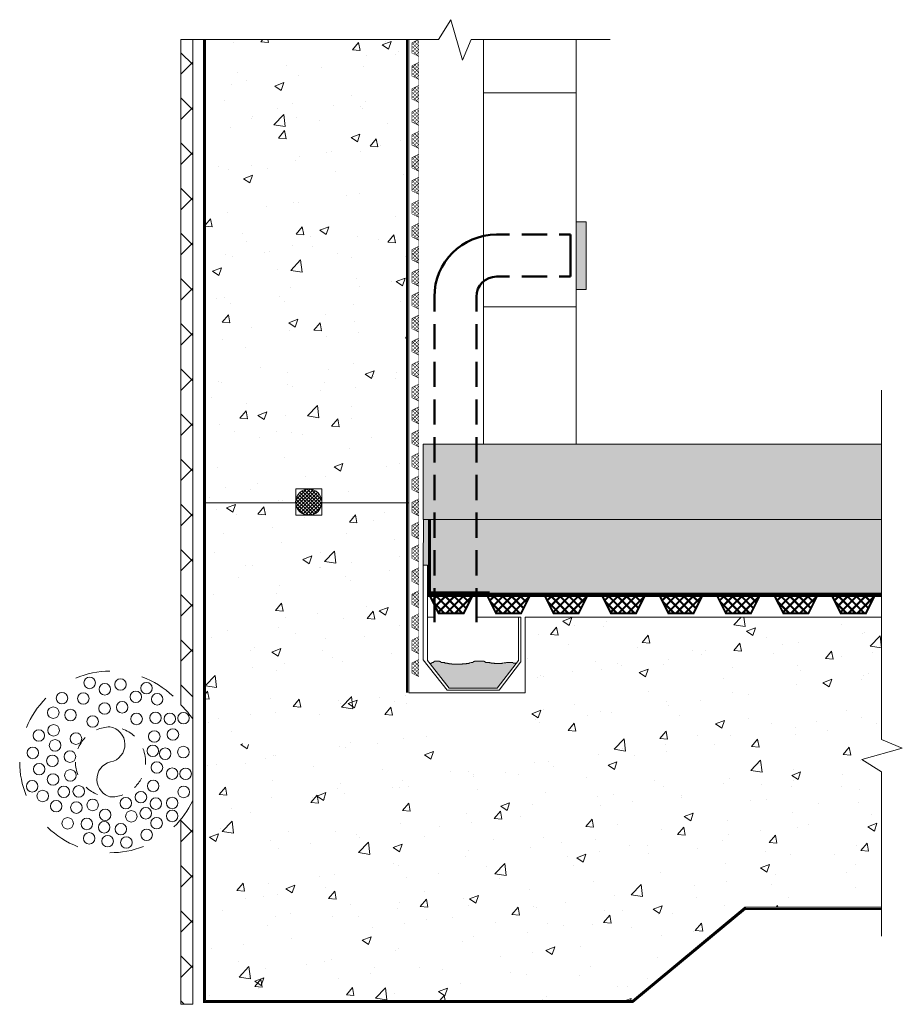
# Model space of a CAD drawing. Units: inches. Extents: x -1312 to -435, y 374 to 1353.
import ezdxf

# ---------------------------------------------------------------- set-up
doc = ezdxf.new("R2010")
doc.units = ezdxf.units.IN
doc.layers.get('0').update_dxf_attribs({"color": 1, "lineweight": 0, "true_color": 0xff0000})
for name, color, linetype, lineweight in [('Concrete', 112, 'Continuous', 0), ('Detail', 7, 'Continuous', 0), ('Platon P20', 150, 'Continuous', 0), ('Platon P8', 140, 'Continuous', 0), ('Triton Anti Lime Coating', 70, 'Continuous', 0)]:
    doc.layers.add(name, color=color, linetype=linetype, lineweight=lineweight)
pattern_1 = [(50, (-602.535, 725.28), (91.092, -7.9695), [9.525, -104.775]), (355, (-602.535, 725.28), (-17.622, 95.528), [7.62, -83.82]), (100.451, (-594.94, 724.615), (73.471, 87.559), [8.095, -89.045]), (46.184, (-602.53, 750.68), (135.54, -21.021), [14.287, -157.162]), (96.636, (-591.24, 748.93), (118.702, 123.713), [12.143, -133.568]), (351.184, (-602.53, 750.68), (118.702, 123.713), [11.43, -125.73]), (21, (-589.835, 744.33), (75.807, -51.1326), [9.525, -104.775]), (326, (-589.835, 744.33), (30.901, 92.094), [7.62, -83.82]), (71.451, (-583.52, 740.07), (106.708, 40.961), [8.095, -89.045]), (37.5, (-602.535, 725.28), (1.5443, 42.2775), [0, -82.804, 0, -85.09, 0, -84.1375]), (7.5, (-602.535, 725.28), (33.4098, 50.0903), [0, -48.514, 0, -80.899, 0, -32.0675]), (327.5, (-630.856, 725.28), (67.7953, -2.8644), [0, -31.75, 0, -99.06, 0, -131.445]), (317.5, (-643.556, 725.28), (74.0646, 12.7132), [0, -41.275, 0, -65.786, 0, -93.345])]

msp = doc.modelspace()

# ---------------------------------------------------------------- hatches: boundary and pattern name
at = {"true_color": 0x136734}
h = msp.add_hatch(color=116, dxfattribs=at)
h.dxf.hatch_style = 1
h.paths.add_polyline_path([(-702.93, 375.51), (-702.93, 374.84), (-702.43, 374.84)])
at = {"layer": 'Concrete'}
h = msp.add_hatch(dxfattribs=at)
h.set_pattern_fill('AR-CONC', color=256, scale=0.5)
h.set_pattern_definition(pattern_1)
h.paths.add_polyline_path([(-927.21, 1332.9), (-1127.43, 1332.9), (-1127.43, 644.87), (-1090.54, 644.87, -0.025693), (-1090.46, 646.21), (-1090.46, 657.91), (-1064.39, 657.91), (-1064.39, 644.87), (-927.21, 644.87)])
h = msp.add_hatch(dxfattribs=at)
h.set_pattern_fill('AR-CONC', color=256, scale=0.5)
h.set_pattern_definition(pattern_1)
h.paths.add_polyline_path([(-455.58, 758.58), (-730.17, 758.58), (-809.65, 758.58), (-809.65, 644.87), (-455.58, 644.87)])
h = msp.add_hatch(dxfattribs=at)
h.set_pattern_fill('AR-CONC', color=256, scale=0.5)
h.set_pattern_definition(pattern_1)
h.paths.add_polyline_path([(-455.58, 604.7), (-475.18, 616.76), (-434.97, 628.33), (-455.58, 636.87), (-455.58, 644.87), (-809.65, 644.87), (-1064.39, 644.87), (-1064.39, 631.83), (-1075.9, 631.83, -0.060712), (-1079.06, 631.83), (-1090.46, 631.83), (-1090.46, 643.39, -0.028444), (-1090.54, 644.87), (-1127.43, 644.87), (-1127.43, 377.26), (-703.22, 377.26), (-591.43, 470.16), (-455.58, 470.16)])
at = {"layer": 'Detail'}
msp.add_hatch(color=7, dxfattribs=at).paths.add_polyline_path([(-748.99, 1151.6), (-758.99, 1151.6), (-758.99, 1084.2), (-748.99, 1084.2)])
h = msp.add_hatch(dxfattribs=at)
h.set_pattern_fill('AR-SAND', color=30, scale=0.1)
h.set_pattern_definition([(37.5, (-602.5347, 785.279), (-0.160003, 4.894132), [0, -3.8608, 0, -4.318, 0, -4.1275]), (7.5, (-602.535, 785.279), (4.49523, 7.16825), [0, -2.0828, 0, -3.4798, 0, -1.3335]), (327.5, (-605.659, 785.279), (7.909924, 0.01437), [0, -1.27, 0, -4.572, 0, -5.969]), (317.5, (-605.659, 785.279), (7.63556, 2.2293), [0, -0.635, 0, -2.9972, 0, -3.429])])
h.paths.add_polyline_path([(-455.58, 930.54), (-910.96, 930.54), (-910.98, 855.54), (-455.58, 855.54)])
at = {"layer": 'Detail', "linetype": 'Continuous'}
h = msp.add_hatch(dxfattribs=at)
h.set_pattern_fill('_U', color=147, scale=2.5, angle=45, style=0, double=1, pattern_type=0)
h.set_pattern_definition([(45, (-605.944, 953.2955), (-1.767767, 1.767767), []), (135, (-605.944, 953.2955), (-1.767767, -1.767767), [])])
edge = h.paths.add_edge_path()
edge.add_arc((-1024.8, 872.82), 13.06, 0, 360)
at = {"layer": 'Detail'}
h = msp.add_hatch(dxfattribs=at)
h.set_pattern_fill('INSUL', color=6, scale=0.5)
h.set_pattern_definition([(0, (-602.5347, 725.279), (0, 4.7625), []), (0, (-602.5347, 726.8667), (0, 4.7625), [1.5875, -1.5875]), (0, (-602.5347, 728.454), (0, 4.7625), [1.5875, -1.5875])])
h.paths.add_polyline_path([(-906.84, 810.3), (-906.84, 780.54), (-455.58, 780.54), (-455.58, 855.54), (-910.98, 855.54), (-910.99, 810.3)])
at = {"layer": 'Detail', "linetype": 'Continuous'}
msp.add_hatch(color=253, dxfattribs=at).paths.add_polyline_path([(-904.15, 711.88), (-885.32, 687.91), (-837.73, 687.91), (-818.56, 712.31), (-819.07, 712.71), (-821.41, 712.71), (-822.19, 713.49), (-828.42, 713.49), (-828.81, 713.1), (-830.75, 713.1), (-831.92, 712.71), (-832.7, 712.71), (-833.09, 712.32), (-840.1, 712.32), (-840.49, 712.71), (-843.6, 712.71), (-843.6, 713.1), (-844.77, 713.1), (-845.16, 713.49), (-848.67, 713.49), (-850.23, 714.27), (-850.62, 714.27), (-850.62, 714.66), (-859.96, 714.66), (-859.96, 714.27), (-860.74, 714.27), (-861.13, 713.88), (-861.52, 713.88), (-861.91, 713.49), (-863.47, 713.49), (-864.25, 713.1), (-864.64, 713.1), (-865.02, 712.71), (-865.8, 712.71), (-865.8, 712.32), (-868.14, 712.32), (-868.53, 711.93), (-872.03, 711.93), (-872.42, 711.55), (-882.55, 711.55), (-882.55, 711.93), (-885.28, 711.93), (-885.67, 712.32), (-886.83, 712.32), (-886.83, 712.71), (-889.56, 712.71), (-889.56, 713.1), (-889.95, 713.49), (-893.06, 713.49), (-893.45, 713.88), (-893.84, 713.88), (-894.23, 714.27), (-895.01, 714.27), (-895.01, 714.66), (-899.69, 714.66), (-899.69, 714.27), (-900.07, 714.27), (-900.07, 713.88), (-900.85, 713.88), (-900.85, 713.49), (-902.02, 713.49), (-902.02, 713.1), (-902.41, 713.1), (-902.8, 712.71), (-903.19, 712.71), (-903.58, 712.32), (-904.3, 712.07)])

# ---------------------------------------------------------------- linework, layer by layer
at = {"color": 7}
for p, q in [((-1152.07, 671.41), (-1152.07, 1332.9)), ((-1152.07, 1332.9), (-1140.14, 1332.9)), ((-1140.14, 1332.9), (-1140.14, 576.08)), ((-1140.14, 1332.9), (-1140.14, 576.08)), ((-1127.43, 1332.9), (-1127.43, 869.71)), ((-1011.71, 885.92), (-1011.71, 872.1)), ((-1127.43, 872.28), (-1037.78, 872.28)), ((-1011.71, 872.1), (-925.21, 872.1)), ((-809.65, 683.32), (-925.21, 683.32)), ((-1152.07, 671.41), (-1150.7, 670.06)), ((-1140.14, 576.08), (-1140.14, 373.5)), ((-1140.14, 576.08), (-1140.14, 373.5)), ((-1152.07, 373.5), (-1152.07, 557.22)), ((-1140.14, 373.5), (-1152.07, 373.5))]:
    msp.add_line(p, q, dxfattribs=at)
at = {"color": 7, "linetype": 'Continuous'}
for p, q in [((-1140.14, 1307.79), (-1152.07, 1319.71)), ((-1152.07, 1298.28), (-1140.14, 1310.2)), ((-1140.14, 1262.89), (-1152.07, 1274.81)), ((-1152.07, 1253.38), (-1140.14, 1265.3)), ((-1140.14, 1217.99), (-1152.07, 1229.91)), ((-1152.07, 1208.47), (-1140.14, 1220.4)), ((-1140.14, 1173.09), (-1152.07, 1185.01)), ((-1152.07, 1163.57), (-1140.14, 1175.5)), ((-1140.14, 1128.19), (-1152.07, 1140.11)), ((-1152.07, 1118.67), (-1140.14, 1130.6)), ((-1140.14, 1083.28), (-1152.07, 1095.21)), ((-1152.07, 1073.77), (-1140.14, 1085.69)), ((-1140.14, 1038.38), (-1152.07, 1050.31)), ((-1152.07, 1028.87), (-1140.14, 1040.79)), ((-1140.14, 993.48), (-1152.07, 1005.41)), ((-1152.07, 983.97), (-1140.14, 995.89)), ((-1140.14, 948.58), (-1152.07, 960.5)), ((-1152.07, 939.07), (-1140.14, 950.99)), ((-1140.14, 903.68), (-1152.07, 915.6)), ((-1152.07, 894.17), (-1140.14, 906.09)), ((-1140.14, 858.78), (-1152.07, 870.7)), ((-1152.07, 849.26), (-1140.14, 861.19)), ((-1140.14, 813.88), (-1152.07, 825.8)), ((-1152.07, 804.36), (-1140.14, 816.29)), ((-1140.14, 768.98), (-1152.07, 780.9)), ((-1152.07, 759.46), (-1140.14, 771.39)), ((-1140.14, 724.07), (-1152.07, 736)), ((-1152.07, 714.56), (-1140.14, 726.48)), ((-1140.14, 679.17), (-1152.07, 691.1)), ((-1140.14, 544.47), (-1152.07, 556.39)), ((-1152.07, 534.95), (-1140.14, 546.88)), ((-1140.14, 499.57), (-1152.07, 511.49)), ((-1152.07, 490.05), (-1140.14, 501.98)), ((-1140.14, 454.67), (-1152.07, 466.59)), ((-1152.07, 445.15), (-1140.14, 457.08)), ((-1140.14, 409.76), (-1152.07, 421.69)), ((-1152.07, 400.25), (-1140.14, 412.18)), ((-1148.78, 373.5), (-1152.07, 376.79))]:
    msp.add_line(p, q, dxfattribs=at)
at = {"color": 7}
for centre in [(-1242.53, 693.07), (-1211.92, 691.42), (-1227.47, 686.71), (-1186.05, 687.78), (-1270.02, 677.95), (-1248.82, 677.61), (-1196.69, 679.18), (-1175.49, 676.82), (-1278.66, 663.48), (-1261.54, 661.13), (-1227.66, 667.62), (-1210.2, 668.82), (-1239.56, 654.7), (-1195.91, 657.21), (-1177.06, 658.31), (-1162.85, 657.29), (-1149.24, 658.05), (-1293.08, 640.82), (-1278.34, 645.91), (-1159.79, 641.83), (-1276.9, 630.93), (-1256.18, 637.68), (-1178.32, 639.79), (-1299.05, 623.47), (-1179.75, 625.54), (-1167.49, 622.69), (-1149.4, 624.34), (-1279.57, 615.56), (-1262.14, 619.79), (-1292.76, 607.24), (-1175.71, 608.91), (-1160.55, 602.85), (-1147.2, 602.69), (-1278.94, 597.04), (-1261.7, 601.1), (-1299.67, 590.29), (-1268.27, 584.8), (-1253.38, 585.22), (-1179.39, 590.61), (-1149.09, 584.64), (-1289.21, 580.63), (-1206.56, 573.5), (-1191.59, 579.45), (-1176.72, 573.03), (-1160.55, 573.66), (-1275.8, 570.52), (-1255.7, 569.11), (-1239.54, 571.7), (-1186.78, 563.45), (-1264.4, 553.43), (-1245.34, 552.84), (-1227.13, 561.89), (-1201.12, 560.4), (-1175.97, 553.63), (-1160.55, 560.79), (-1228.05, 549.5), (-1211.54, 547.64), (-1242.98, 538.51), (-1224.71, 535.66), (-1206.04, 534.38), (-1185.89, 541.94)]:
    msp.add_circle(centre, 5.73, dxfattribs=at)
for centre, radius, start, end in [((-1221.81, 614.49), 90.25, 90.50057, 112.39065), ((-1221.81, 614.49), 90.25, 46.48293, 69.79904), ((-1221.81, 614.49), 90.25, 135.31054, 157.71199), ((-1214.76, 606.49), 90.25, 34.2295, 44.77817), ((-1221.81, 614.49), 34.86, 91.29606, 113.25823), ((-1225.16, 631.85), 17.68, 280.93, 81.66212), ((-1221.81, 614.49), 34.86, 47.00466, 70.42155), ((-1221.81, 614.49), 34.86, 136.11964, 158.33907), ((-1221.81, 614.49), 34.86, 355.55034, 22.32478), ((-1221.81, 614.49), 90.25, 180.21847, 201.78384), ((-1221.81, 614.49), 34.86, 180.56564, 201.81129), ((-1217.51, 597.16), 17.86, 103.92228, 258.66984), ((-1221.81, 614.49), 34.86, 313.48318, 332.12413), ((-1221.81, 614.49), 34.86, 225.7267, 248.39305), ((-1221.81, 614.49), 34.86, 268.70394, 290.43123), ((-1221.81, 614.49), 90.25, 314.29228, 334.81089), ((-1221.81, 614.49), 90.25, 226.06152, 249.01557), ((-1221.81, 614.49), 90.25, 269.49943, 291.29881)]:
    msp.add_arc(centre, radius, start, end, dxfattribs=at)
at = {"layer": 'Detail', "color": 7, "linetype": 'Continuous', "lineweight": 20}
msp.add_line((-1127.43, 377.26), (-1127.43, 1332.9), dxfattribs=at)
at = {"layer": 'Detail', "lineweight": 20}
for p, q in [((-925.21, 1332.9), (-925.21, 683.32)), ((-910.96, 930.54), (-455.61, 930.54)), ((-1037.78, 859.85), (-1037.78, 885.92)), ((-1037.78, 885.92), (-1011.71, 885.92)), ((-1011.71, 859.85), (-1011.71, 885.92)), ((-1037.78, 859.76), (-1011.71, 859.76)), ((-906.84, 758.58), (-899.96, 758.58)), ((-906.84, 758.58), (-899.96, 758.58)), ((-858.22, 758.58), (-814.1, 758.58)), ((-816.21, 758.58), (-816.21, 715.3)), ((-814.1, 758.58), (-814.1, 713.81)), ((-809.65, 758.58), (-809.65, 683.32)), ((-809.65, 758.58), (-487.86, 758.58)), ((-456, 758.58), (-730.17, 758.58)), ((-911.15, 715.9), (-887.42, 685.69)), ((-906.84, 715.3), (-904.15, 711.88)), ((-816.21, 715.3), (-818.56, 712.31)), ((-814.26, 713.81), (-835.63, 685.69)), ((-887.42, 685.69), (-835.63, 685.69)), ((-703.22, 377.26), (-591.43, 470.16)), ((-591.43, 470.16), (-455.58, 470.16)), ((-1127.43, 377.26), (-703.22, 377.26))]:
    msp.add_line(p, q, dxfattribs=at)
at = {"layer": 'Detail', "color": 7, "linetype": 'Continuous'}
for p, q in [((-925.25, 1181.74), (-925.21, 1181.71)), ((-1101.38, 645.2), (-1101.27, 645.09))]:
    msp.add_line(p, q, dxfattribs=at)
at = {"layer": 'Detail', "lineweight": 50}
for p, q in [((-825.41, 1138.77), (-838.22, 1138.77)), ((-788.02, 1138.77), (-813.16, 1138.77)), ((-764.75, 1138.77), (-775.85, 1138.77)), ((-825.41, 1097.02), (-838.22, 1097.02)), ((-788.02, 1097.02), (-813.16, 1097.02)), ((-764.75, 1097.02), (-775.85, 1097.02)), ((-899.96, 1062.32), (-899.96, 1077.02)), ((-858.22, 1062.32), (-858.22, 1077.02)), ((-899.96, 1024.83), (-899.96, 1049.88)), ((-858.22, 1024.83), (-858.22, 1049.88)), ((-899.96, 987.38), (-899.96, 1012.39)), ((-858.22, 987.38), (-858.22, 1012.39)), ((-899.96, 949.87), (-899.96, 974.93)), ((-858.22, 949.87), (-858.22, 974.93)), ((-899.96, 912.34), (-899.96, 937.42)), ((-858.22, 912.34), (-858.22, 937.42)), ((-899.96, 874.92), (-899.96, 899.9)), ((-858.22, 874.92), (-858.22, 899.9)), ((-899.96, 837.37), (-899.96, 862.47)), ((-858.22, 837.37), (-858.22, 862.47)), ((-899.96, 799.82), (-899.96, 824.92)), ((-858.22, 799.82), (-858.22, 824.92)), ((-899.96, 753.47), (-899.96, 787.38)), ((-858.22, 753.47), (-858.22, 787.38))]:
    msp.add_line(p, q, dxfattribs=at)
at = {"layer": 'Detail', "color": 7, "lineweight": 50}
msp.add_line((-764.75, 1138.77), (-764.75, 1097.02), dxfattribs=at)
at = {"layer": 'Detail', "lineweight": 20, "flags": 128}
for points in [[(-1140.14, 1332.9), (-895.71, 1332.9), (-883.64, 1352.5), (-872.08, 1312.29), (-863.53, 1332.9), (-725.13, 1332.9)], [(-758.99, 1332.9), (-758.99, 1279.93), (-851.09, 1279.93), (-851.09, 1332.9)], [(-455.58, 441.23), (-455.58, 604.7), (-475.18, 616.76), (-434.97, 628.33), (-455.58, 636.87), (-455.58, 984.28)], [(-904.15, 711.88), (-885.32, 687.91), (-837.73, 687.91), (-818.56, 712.31), (-819.07, 712.71), (-821.41, 712.71), (-822.19, 713.49), (-828.42, 713.49), (-828.81, 713.1), (-830.75, 713.1), (-831.92, 712.71), (-832.7, 712.71), (-833.09, 712.32), (-840.1, 712.32), (-840.49, 712.71), (-843.6, 712.71), (-843.6, 713.1), (-844.77, 713.1), (-845.16, 713.49), (-848.67, 713.49), (-850.23, 714.27), (-850.62, 714.27), (-850.62, 714.66), (-859.96, 714.66), (-859.96, 714.27), (-860.74, 714.27), (-861.13, 713.88), (-861.52, 713.88), (-861.91, 713.49), (-863.47, 713.49), (-864.25, 713.1), (-864.64, 713.1), (-865.02, 712.71), (-865.8, 712.71), (-865.8, 712.32), (-868.14, 712.32), (-868.53, 711.93), (-872.03, 711.93), (-872.42, 711.55), (-882.55, 711.55), (-882.55, 711.93), (-885.28, 711.93), (-885.67, 712.32), (-886.83, 712.32), (-886.83, 712.71), (-889.56, 712.71), (-889.56, 713.1), (-889.95, 713.49), (-893.06, 713.49), (-893.45, 713.88), (-893.84, 713.88), (-894.23, 714.27), (-895.01, 714.27), (-895.01, 714.66), (-899.69, 714.66), (-899.69, 714.27), (-900.07, 714.27), (-900.07, 713.88), (-900.85, 713.88), (-900.85, 713.49), (-902.02, 713.49), (-902.02, 713.1), (-902.41, 713.1), (-902.8, 712.71), (-903.19, 712.71), (-903.58, 712.32), (-904.3, 712.07)]]:
    msp.add_lwpolyline(points, dxfattribs=at)
for points in [[(-851.09, 1279.93), (-758.99, 1279.93), (-758.99, 1066.93), (-851.09, 1066.93)], [(-851.09, 1066.93), (-758.99, 1066.93), (-758.99, 930.54), (-851.09, 930.54)]]:
    msp.add_lwpolyline(points, close=True, dxfattribs=at)
at = {"layer": 'Detail'}
msp.add_lwpolyline([(-758.99, 1084.2), (-748.99, 1084.2), (-748.99, 1151.6), (-758.99, 1151.6)], close=True, dxfattribs=at)
at = {"layer": 'Detail', "flags": 128}
msp.add_lwpolyline([(-910.96, 930.54), (-910.98, 855.54), (-455.58, 855.54)], dxfattribs=at)
at = {"layer": 'Detail', "lineweight": 0, "flags": 128}
msp.add_lwpolyline([(-910.93, 854.93), (-910.97, 810.3)], dxfattribs=at)
at = {"layer": 'Detail', "color": 22, "const_width": 3}
for points in [[(-904.92, 855.58), (-904.94, 782.62)], [(-906.46, 782.62), (-844.96, 782.62)]]:
    msp.add_lwpolyline(points, dxfattribs=at)
at = {"layer": 'Detail', "lineweight": 20}
msp.add_lwpolyline([(-906.84, 715.3), (-906.84, 810.3), (-911.15, 810.3), (-911.15, 715.9)], dxfattribs=at)
at = {"layer": 'Detail', "lineweight": 100, "flags": 128}
msp.add_lwpolyline([(-906.84, 780.54), (-455.58, 780.54)], dxfattribs=at)
at = {"layer": 'Detail', "color": 147, "lineweight": 20, "true_color": 0x236b8e}
msp.add_circle((-1024.8, 872.82), 13.06, dxfattribs=at)
at = {"layer": 'Detail', "lineweight": 50}
for radius in [61.75, 20]:
    msp.add_arc((-838.22, 1077.02), radius, 90, 180, dxfattribs=at)
at = {"layer": 'Platon P20', "lineweight": 50, "const_width": 2}
for points in [[(-862.06, 779.9), (-904.56, 779.9), (-895.81, 762.4), (-870.81, 762.4)], [(-804.96, 779.9), (-847.46, 779.9), (-838.71, 762.4), (-813.71, 762.4)], [(-747.86, 779.9), (-790.36, 779.9), (-781.61, 762.4), (-756.61, 762.4)], [(-690.76, 779.9), (-733.26, 779.9), (-724.51, 762.4), (-699.51, 762.4)], [(-633.66, 779.9), (-676.16, 779.9), (-667.41, 762.4), (-642.41, 762.4)], [(-576.57, 779.9), (-619.07, 779.9), (-610.32, 762.4), (-585.32, 762.4)], [(-519.47, 779.9), (-561.97, 779.9), (-553.22, 762.4), (-528.22, 762.4)], [(-462.37, 779.9), (-504.87, 779.9), (-496.12, 762.4), (-471.12, 762.4)]]:
    msp.add_lwpolyline(points, close=True, dxfattribs=at)
at = {"layer": 'Platon P20', "linetype": 'Continuous', "const_width": 2}
for points in [[(-897.1, 779.9), (-902.07, 774.93)], [(-890.01, 762.4), (-901.61, 774)], [(-888.27, 779.9), (-899.13, 769.04)], [(-881.17, 762.4), (-898.67, 779.9)], [(-879.43, 779.9), (-896.18, 763.14)], [(-872.33, 762.4), (-889.83, 779.9)], [(-870.59, 779.9), (-888.09, 762.4)], [(-868.37, 767.27), (-880.99, 779.9)], [(-862.37, 779.28), (-879.25, 762.4)], [(-865.42, 773.17), (-872.15, 779.9)], [(-862.48, 779.06), (-863.32, 779.9)], [(-840.01, 779.9), (-844.98, 774.93)], [(-832.91, 762.4), (-844.51, 774)], [(-831.17, 779.9), (-842.03, 769.04)], [(-824.07, 762.4), (-841.57, 779.9)], [(-822.33, 779.9), (-839.08, 763.14)], [(-815.23, 762.4), (-832.73, 779.9)], [(-813.49, 779.9), (-830.99, 762.4)], [(-811.27, 767.27), (-823.9, 779.9)], [(-805.27, 779.28), (-822.15, 762.4)], [(-808.33, 773.17), (-815.06, 779.9)], [(-805.38, 779.06), (-806.22, 779.9)], [(-782.91, 779.9), (-787.88, 774.93)], [(-775.81, 762.4), (-787.41, 774)], [(-774.07, 779.9), (-784.93, 769.04)], [(-766.97, 762.4), (-784.47, 779.9)], [(-765.23, 779.9), (-781.98, 763.14)], [(-758.14, 762.4), (-775.64, 779.9)], [(-756.39, 779.9), (-773.89, 762.4)], [(-754.17, 767.27), (-766.8, 779.9)], [(-748.17, 779.28), (-765.05, 762.4)], [(-751.23, 773.17), (-757.96, 779.9)], [(-748.28, 779.06), (-749.12, 779.9)], [(-725.81, 779.9), (-730.78, 774.93)], [(-718.71, 762.4), (-730.31, 774)], [(-716.97, 779.9), (-727.83, 769.04)], [(-709.88, 762.4), (-727.38, 779.9)], [(-708.13, 779.9), (-724.89, 763.14)], [(-701.04, 762.4), (-718.54, 779.9)], [(-699.29, 779.9), (-716.79, 762.4)], [(-697.07, 767.27), (-709.7, 779.9)], [(-691.07, 779.28), (-707.95, 762.4)], [(-694.13, 773.17), (-700.86, 779.9)], [(-691.18, 779.06), (-692.02, 779.9)], [(-668.71, 779.9), (-673.68, 774.93)], [(-661.62, 762.4), (-673.21, 774)], [(-659.87, 779.9), (-670.73, 769.04)], [(-652.78, 762.4), (-670.28, 779.9)], [(-651.03, 779.9), (-667.79, 763.14)], [(-643.94, 762.4), (-661.44, 779.9)], [(-642.19, 779.9), (-659.69, 762.4)], [(-639.98, 767.27), (-652.6, 779.9)], [(-633.97, 779.28), (-650.85, 762.4)], [(-637.03, 773.17), (-643.76, 779.9)], [(-634.08, 779.06), (-634.92, 779.9)], [(-611.61, 779.9), (-616.58, 774.93)], [(-604.52, 762.4), (-616.11, 774)], [(-602.77, 779.9), (-613.63, 769.04)], [(-595.68, 762.4), (-613.18, 779.9)], [(-593.93, 779.9), (-610.69, 763.14)], [(-586.84, 762.4), (-604.34, 779.9)], [(-585.09, 779.9), (-602.59, 762.4)], [(-582.88, 767.27), (-595.5, 779.9)], [(-576.88, 779.28), (-593.76, 762.4)], [(-579.93, 773.17), (-586.66, 779.9)], [(-576.98, 779.06), (-577.82, 779.9)], [(-554.51, 779.9), (-559.48, 774.93)], [(-547.42, 762.4), (-559.02, 774)], [(-545.67, 779.9), (-556.54, 769.04)], [(-538.58, 762.4), (-556.08, 779.9)], [(-536.83, 779.9), (-553.59, 763.14)], [(-529.74, 762.4), (-547.24, 779.9)], [(-528, 779.9), (-545.5, 762.4)], [(-525.78, 767.27), (-538.4, 779.9)], [(-519.78, 779.28), (-536.66, 762.4)], [(-522.83, 773.17), (-529.56, 779.9)], [(-519.89, 779.06), (-520.72, 779.9)], [(-497.41, 779.9), (-502.38, 774.93)], [(-490.32, 762.4), (-501.92, 774)], [(-488.57, 779.9), (-499.44, 769.04)], [(-481.48, 762.4), (-498.98, 779.9)], [(-479.74, 779.9), (-496.49, 763.14)], [(-472.64, 762.4), (-490.14, 779.9)], [(-470.9, 779.9), (-488.4, 762.4)], [(-468.68, 767.27), (-481.3, 779.9)], [(-462.68, 779.28), (-479.56, 762.4)], [(-465.73, 773.17), (-472.46, 779.9)], [(-462.79, 779.06), (-463.63, 779.9)]]:
    msp.add_lwpolyline(points, dxfattribs=at)
at = {"layer": 'Platon P20', "lineweight": 50, "const_width": 2}
for points in [[(-847.46, 779.9), (-862.06, 779.9)], [(-790.36, 779.9), (-804.96, 779.9)], [(-733.26, 779.9), (-747.86, 779.9)], [(-676.16, 779.9), (-690.76, 779.9)], [(-619.07, 779.9), (-633.66, 779.9)], [(-561.97, 779.9), (-576.57, 779.9)], [(-504.87, 779.9), (-519.47, 779.9)], [(-455.58, 779.9), (-462.37, 779.9)]]:
    msp.add_lwpolyline(points, dxfattribs=at)
at = {"layer": 'Platon P8', "lineweight": 50, "const_width": 0.5}
for points in [[(-915.42, 1332.9), (-922.42, 1329.4)], [(-915.42, 1315.9), (-915.42, 1332.9)], [(-922.42, 1329.4), (-922.42, 1319.4)], [(-922.42, 1319.4), (-915.42, 1315.9)], [(-915.42, 1310.06), (-915.42, 1315.9)], [(-915.42, 1310.06), (-922.42, 1306.56)], [(-922.42, 1306.56), (-922.42, 1296.56)], [(-915.42, 1293.06), (-915.42, 1310.06)], [(-922.42, 1296.56), (-915.42, 1293.06)], [(-915.42, 1287.22), (-915.42, 1293.06)], [(-915.42, 1287.22), (-922.42, 1283.72)], [(-922.42, 1283.72), (-922.42, 1273.72)], [(-915.42, 1270.22), (-915.42, 1287.22)], [(-922.42, 1273.72), (-915.42, 1270.22)], [(-915.42, 1264.38), (-922.42, 1260.88)], [(-915.42, 1264.38), (-915.42, 1270.22)], [(-915.42, 1247.38), (-915.42, 1264.38)], [(-922.42, 1260.88), (-922.42, 1250.88)], [(-922.42, 1250.88), (-915.42, 1247.38)], [(-915.42, 1241.54), (-915.42, 1247.38)], [(-915.42, 1241.54), (-922.42, 1238.04)], [(-922.42, 1238.04), (-922.42, 1228.04)], [(-915.42, 1224.54), (-915.42, 1241.54)], [(-922.42, 1228.04), (-915.42, 1224.54)], [(-915.42, 1218.7), (-915.42, 1224.54)], [(-915.42, 1218.7), (-922.42, 1215.2)], [(-922.42, 1215.2), (-922.42, 1205.2)], [(-915.42, 1201.7), (-915.42, 1218.7)], [(-922.42, 1205.2), (-915.42, 1201.7)], [(-915.42, 1195.86), (-922.42, 1192.36)], [(-915.42, 1195.86), (-915.42, 1201.7)], [(-915.42, 1178.86), (-915.42, 1195.86)], [(-922.42, 1192.36), (-922.42, 1182.36)], [(-922.42, 1182.36), (-915.42, 1178.86)], [(-915.42, 1173.02), (-915.42, 1178.86)], [(-915.42, 1173.02), (-922.42, 1169.52)], [(-922.42, 1169.52), (-922.42, 1159.52)], [(-915.42, 1156.02), (-915.42, 1173.02)], [(-922.42, 1159.52), (-915.42, 1156.02)], [(-915.42, 1150.18), (-915.42, 1156.02)], [(-915.42, 1150.18), (-922.42, 1146.68)], [(-922.42, 1146.68), (-922.42, 1136.68)], [(-915.42, 1133.18), (-915.42, 1150.18)], [(-922.42, 1136.68), (-915.42, 1133.18)], [(-915.42, 1127.34), (-922.42, 1123.84)], [(-915.42, 1127.34), (-915.42, 1133.18)], [(-915.42, 1110.34), (-915.42, 1127.34)], [(-922.42, 1123.84), (-922.42, 1113.84)], [(-922.42, 1113.84), (-915.42, 1110.34)], [(-915.42, 1104.5), (-915.42, 1110.34)], [(-915.42, 1104.5), (-922.42, 1101)], [(-922.42, 1101), (-922.42, 1091)], [(-915.42, 1087.5), (-915.42, 1104.5)], [(-922.42, 1091), (-915.42, 1087.5)], [(-915.42, 1081.66), (-915.42, 1087.5)], [(-915.42, 1081.66), (-922.42, 1078.16)], [(-922.42, 1078.16), (-922.42, 1068.16)], [(-915.42, 1064.66), (-915.42, 1081.66)], [(-922.42, 1068.16), (-915.42, 1064.66)], [(-915.42, 1058.82), (-922.42, 1055.32)], [(-915.42, 1058.82), (-915.42, 1064.66)], [(-915.42, 1041.82), (-915.42, 1058.82)], [(-922.42, 1055.32), (-922.42, 1045.32)], [(-922.42, 1045.32), (-915.42, 1041.82)], [(-915.42, 1035.98), (-915.42, 1041.82)], [(-915.42, 1035.98), (-922.42, 1032.48)], [(-922.42, 1032.48), (-922.42, 1022.48)], [(-915.42, 1018.98), (-915.42, 1035.98)], [(-922.42, 1022.48), (-915.42, 1018.98)], [(-915.42, 1013.15), (-915.42, 1018.98)], [(-915.42, 1013.15), (-922.42, 1009.65)], [(-922.42, 1009.65), (-922.42, 999.65)], [(-915.42, 996.15), (-915.42, 1013.15)], [(-922.42, 999.65), (-915.42, 996.15)], [(-915.42, 990.31), (-922.42, 986.81)], [(-915.42, 990.31), (-915.42, 996.15)], [(-915.42, 973.31), (-915.42, 990.31)], [(-922.42, 986.81), (-922.42, 976.81)], [(-922.42, 976.81), (-915.42, 973.31)], [(-915.42, 967.47), (-915.42, 973.31)], [(-915.42, 967.47), (-922.42, 963.97)], [(-922.42, 963.97), (-922.42, 953.97)], [(-915.42, 950.47), (-915.42, 967.47)], [(-922.42, 953.97), (-915.42, 950.47)], [(-915.42, 944.63), (-915.42, 950.47)], [(-915.42, 944.63), (-922.42, 941.13)], [(-922.42, 941.13), (-922.42, 931.13)], [(-915.42, 927.63), (-915.42, 944.63)], [(-922.42, 931.13), (-915.42, 927.63)], [(-915.42, 921.79), (-922.42, 918.29)], [(-915.42, 921.79), (-915.42, 927.63)], [(-915.42, 904.79), (-915.42, 921.79)], [(-922.42, 918.29), (-922.42, 908.29)], [(-922.42, 908.29), (-915.42, 904.79)], [(-915.42, 898.95), (-915.42, 904.79)], [(-915.42, 898.95), (-922.42, 895.45)], [(-922.42, 895.45), (-922.42, 885.45)], [(-915.42, 881.95), (-915.42, 898.95)], [(-922.42, 885.45), (-915.42, 881.95)], [(-915.42, 876.11), (-915.42, 881.95)], [(-915.42, 876.11), (-922.42, 872.61)], [(-922.42, 872.61), (-922.42, 862.61)], [(-915.42, 859.11), (-915.42, 876.11)], [(-922.42, 862.61), (-915.42, 859.11)], [(-915.42, 853.27), (-922.42, 849.77)], [(-915.42, 853.27), (-915.42, 859.11)], [(-915.42, 836.27), (-915.42, 853.27)], [(-922.42, 849.77), (-922.42, 839.77)], [(-922.42, 839.77), (-915.42, 836.27)], [(-915.42, 830.43), (-915.42, 836.27)], [(-915.42, 830.43), (-922.42, 826.93)], [(-922.42, 826.93), (-922.42, 816.93)], [(-915.42, 813.43), (-915.42, 830.43)], [(-922.42, 816.93), (-915.42, 813.43)], [(-915.42, 807.59), (-915.42, 813.43)], [(-915.42, 807.59), (-922.42, 804.09)], [(-922.42, 804.09), (-922.42, 794.09)], [(-915.42, 790.59), (-915.42, 807.59)], [(-922.42, 794.09), (-915.42, 790.59)], [(-915.42, 784.75), (-922.42, 781.25)], [(-915.42, 784.75), (-915.42, 790.59)], [(-915.42, 767.75), (-915.42, 784.75)], [(-922.42, 781.25), (-922.42, 771.25)], [(-922.42, 771.25), (-915.42, 767.75)], [(-915.42, 761.91), (-915.42, 767.75)], [(-915.42, 761.91), (-922.42, 758.41)], [(-922.42, 758.41), (-922.42, 748.41)], [(-915.42, 744.91), (-915.42, 761.91)], [(-922.42, 748.41), (-915.42, 744.91)], [(-915.42, 739.07), (-915.42, 744.91)], [(-915.42, 739.07), (-922.42, 735.57)], [(-922.42, 735.57), (-922.42, 725.57)], [(-915.42, 722.07), (-915.42, 739.07)], [(-922.42, 725.57), (-915.42, 722.07)], [(-915.42, 716.23), (-922.42, 712.73)], [(-915.42, 716.23), (-915.42, 722.07)], [(-915.42, 699.23), (-915.42, 716.23)], [(-922.42, 712.73), (-922.42, 702.73)], [(-922.42, 702.73), (-915.42, 699.23)]]:
    msp.add_lwpolyline(points, dxfattribs=at)
at = {"layer": 'Platon P8', "linetype": 'Continuous', "const_width": 0.5}
for points in [[(-922.42, 1327.08), (-917.78, 1331.72)], [(-915.42, 1329.92), (-917.41, 1331.9)], [(-922.42, 1323.54), (-915.42, 1330.54)], [(-922.42, 1320.01), (-915.42, 1327.01)], [(-915.42, 1319.31), (-922.42, 1326.31)], [(-915.67, 1316.02), (-922.42, 1322.77)], [(-915.42, 1322.85), (-922.12, 1329.55)], [(-920.47, 1318.42), (-915.42, 1323.47)], [(-915.42, 1326.38), (-919.76, 1330.73)], [(-918.11, 1317.24), (-915.42, 1319.94)], [(-915.75, 1316.07), (-915.42, 1316.4)], [(-922.42, 1304.24), (-917.78, 1308.88)], [(-922.42, 1300.7), (-915.42, 1307.7)], [(-922.42, 1297.17), (-915.42, 1304.17)], [(-915.42, 1296.47), (-922.42, 1303.47)], [(-915.42, 1300.01), (-922.12, 1306.71)], [(-915.42, 1303.54), (-919.76, 1307.89)], [(-915.42, 1307.08), (-917.41, 1309.06)], [(-915.67, 1293.18), (-922.42, 1299.93)], [(-920.47, 1295.58), (-915.42, 1300.63)], [(-918.11, 1294.4), (-915.42, 1297.1)], [(-915.75, 1293.23), (-915.42, 1293.56)], [(-922.42, 1281.4), (-917.78, 1286.04)], [(-922.42, 1277.86), (-915.42, 1284.86)], [(-915.42, 1277.17), (-922.12, 1283.87)], [(-915.42, 1280.7), (-919.76, 1285.05)], [(-915.42, 1284.24), (-917.41, 1286.23)], [(-922.42, 1274.33), (-915.42, 1281.33)], [(-915.42, 1273.63), (-922.42, 1280.63)], [(-915.67, 1270.34), (-922.42, 1277.1)], [(-920.47, 1272.74), (-915.42, 1277.79)], [(-918.11, 1271.57), (-915.42, 1274.26)], [(-922.42, 1258.56), (-917.78, 1263.2)], [(-915.42, 1261.4), (-917.41, 1263.39)], [(-915.75, 1270.39), (-915.42, 1270.72)], [(-922.42, 1255.02), (-915.42, 1262.02)], [(-922.42, 1251.49), (-915.42, 1258.49)], [(-915.42, 1250.79), (-922.42, 1257.79)], [(-915.67, 1247.5), (-922.42, 1254.26)], [(-915.42, 1254.33), (-922.12, 1261.03)], [(-920.47, 1249.9), (-915.42, 1254.95)], [(-915.42, 1257.86), (-919.76, 1262.21)], [(-918.11, 1248.73), (-915.42, 1251.42)], [(-915.75, 1247.55), (-915.42, 1247.88)], [(-922.42, 1235.72), (-917.78, 1240.36)], [(-922.42, 1232.19), (-915.42, 1239.19)], [(-922.42, 1228.65), (-915.42, 1235.65)], [(-915.42, 1227.95), (-922.42, 1234.95)], [(-915.42, 1231.49), (-922.12, 1238.19)], [(-915.42, 1235.02), (-919.76, 1239.37)], [(-915.42, 1238.56), (-917.41, 1240.55)], [(-915.67, 1224.66), (-922.42, 1231.42)], [(-920.47, 1227.06), (-915.42, 1232.11)], [(-918.11, 1225.89), (-915.42, 1228.58)], [(-915.75, 1224.71), (-915.42, 1225.04)], [(-922.42, 1212.88), (-917.78, 1217.52)], [(-922.42, 1209.35), (-915.42, 1216.35)], [(-915.42, 1208.65), (-922.12, 1215.35)], [(-915.42, 1212.18), (-919.76, 1216.53)], [(-915.42, 1215.72), (-917.41, 1217.71)], [(-922.42, 1205.81), (-915.42, 1212.81)], [(-915.42, 1205.11), (-922.42, 1212.11)], [(-915.67, 1201.82), (-922.42, 1208.58)], [(-920.47, 1204.23), (-915.42, 1209.27)], [(-918.11, 1203.05), (-915.42, 1205.74)], [(-922.42, 1190.04), (-917.78, 1194.68)], [(-915.42, 1192.88), (-917.41, 1194.87)], [(-915.75, 1201.87), (-915.42, 1202.2)], [(-922.42, 1186.51), (-915.42, 1193.51)], [(-922.42, 1182.97), (-915.42, 1189.97)], [(-915.42, 1182.27), (-922.42, 1189.27)], [(-915.67, 1178.99), (-922.42, 1185.74)], [(-915.42, 1185.81), (-922.12, 1192.51)], [(-920.47, 1181.39), (-915.42, 1186.44)], [(-915.42, 1189.34), (-919.76, 1193.69)], [(-918.11, 1180.21), (-915.42, 1182.9)], [(-915.75, 1179.03), (-915.42, 1179.36)], [(-922.42, 1167.2), (-917.78, 1171.84)], [(-922.42, 1163.67), (-915.42, 1170.67)], [(-922.42, 1160.13), (-915.42, 1167.13)], [(-915.42, 1159.43), (-922.42, 1166.43)], [(-915.42, 1162.97), (-922.12, 1169.67)], [(-915.42, 1166.5), (-919.76, 1170.85)], [(-915.42, 1170.04), (-917.41, 1172.03)], [(-915.67, 1156.15), (-922.42, 1162.9)], [(-920.47, 1158.55), (-915.42, 1163.6)], [(-918.11, 1157.37), (-915.42, 1160.06)], [(-915.75, 1156.19), (-915.42, 1156.52)], [(-922.42, 1144.36), (-917.78, 1149)], [(-922.42, 1140.83), (-915.42, 1147.83)], [(-915.42, 1140.13), (-922.12, 1146.83)], [(-915.42, 1143.66), (-919.76, 1148.01)], [(-915.42, 1147.2), (-917.41, 1149.19)], [(-922.42, 1137.29), (-915.42, 1144.29)], [(-915.42, 1136.59), (-922.42, 1143.59)], [(-915.67, 1133.31), (-922.42, 1140.06)], [(-920.47, 1135.71), (-915.42, 1140.76)], [(-918.11, 1134.53), (-915.42, 1137.22)], [(-922.42, 1121.52), (-917.78, 1126.16)], [(-915.42, 1124.36), (-917.41, 1126.35)], [(-915.75, 1133.35), (-915.42, 1133.69)], [(-922.42, 1117.99), (-915.42, 1124.99)], [(-922.42, 1114.45), (-915.42, 1121.45)], [(-915.42, 1113.75), (-922.42, 1120.75)], [(-915.67, 1110.47), (-922.42, 1117.22)], [(-915.42, 1117.29), (-922.12, 1123.99)], [(-920.47, 1112.87), (-915.42, 1117.92)], [(-915.42, 1120.83), (-919.76, 1125.17)], [(-918.11, 1111.69), (-915.42, 1114.38)], [(-915.75, 1110.51), (-915.42, 1110.85)], [(-922.42, 1098.68), (-917.78, 1103.32)], [(-922.42, 1095.15), (-915.42, 1102.15)], [(-922.42, 1091.61), (-915.42, 1098.61)], [(-915.42, 1090.91), (-922.42, 1097.91)], [(-915.42, 1094.45), (-922.12, 1101.15)], [(-915.42, 1097.99), (-919.76, 1102.33)], [(-915.42, 1101.52), (-917.41, 1103.51)], [(-915.67, 1087.63), (-922.42, 1094.38)], [(-920.47, 1090.03), (-915.42, 1095.08)], [(-918.11, 1088.85), (-915.42, 1091.54)], [(-915.75, 1087.67), (-915.42, 1088.01)], [(-922.42, 1075.84), (-917.78, 1080.48)], [(-922.42, 1072.31), (-915.42, 1079.31)], [(-915.42, 1071.61), (-922.12, 1078.31)], [(-915.42, 1075.15), (-919.76, 1079.49)], [(-915.42, 1078.68), (-917.41, 1080.67)], [(-922.42, 1068.77), (-915.42, 1075.77)], [(-915.42, 1068.08), (-922.42, 1075.08)], [(-915.67, 1064.79), (-922.42, 1071.54)], [(-920.47, 1067.19), (-915.42, 1072.24)], [(-918.11, 1066.01), (-915.42, 1068.7)], [(-922.42, 1053), (-917.78, 1057.64)], [(-915.42, 1055.84), (-917.41, 1057.83)], [(-915.75, 1064.83), (-915.42, 1065.17)], [(-922.42, 1049.47), (-915.42, 1056.47)], [(-922.42, 1045.93), (-915.42, 1052.93)], [(-915.42, 1045.24), (-922.42, 1052.24)], [(-915.67, 1041.95), (-922.42, 1048.7)], [(-915.42, 1048.77), (-922.12, 1055.47)], [(-920.47, 1044.35), (-915.42, 1049.4)], [(-915.42, 1052.31), (-919.76, 1056.65)], [(-918.11, 1043.17), (-915.42, 1045.86)], [(-915.75, 1041.99), (-915.42, 1042.33)], [(-922.42, 1030.17), (-917.78, 1034.8)], [(-922.42, 1026.63), (-915.42, 1033.63)], [(-922.42, 1023.09), (-915.42, 1030.09)], [(-915.42, 1022.4), (-922.42, 1029.4)], [(-915.42, 1025.93), (-922.12, 1032.63)], [(-915.42, 1029.47), (-919.76, 1033.81)], [(-915.42, 1033), (-917.41, 1034.99)], [(-915.67, 1019.11), (-922.42, 1025.86)], [(-920.47, 1021.51), (-915.42, 1026.56)], [(-918.11, 1020.33), (-915.42, 1023.02)], [(-915.75, 1019.15), (-915.42, 1019.49)], [(-922.42, 1007.33), (-917.78, 1011.96)], [(-922.42, 1003.79), (-915.42, 1010.79)], [(-915.42, 1003.09), (-922.12, 1009.79)], [(-915.42, 1006.63), (-919.76, 1010.97)], [(-915.42, 1010.16), (-917.41, 1012.15)], [(-922.42, 1000.25), (-915.42, 1007.25)], [(-915.42, 999.56), (-922.42, 1006.56)], [(-915.67, 996.27), (-922.42, 1003.02)], [(-920.47, 998.67), (-915.42, 1003.72)], [(-918.11, 997.49), (-915.42, 1000.18)], [(-922.42, 984.49), (-917.78, 989.13)], [(-915.42, 987.32), (-917.41, 989.31)], [(-915.75, 996.31), (-915.42, 996.65)], [(-922.42, 980.95), (-915.42, 987.95)], [(-922.42, 977.42), (-915.42, 984.42)], [(-915.42, 976.72), (-922.42, 983.72)], [(-915.67, 973.43), (-922.42, 980.18)], [(-915.42, 980.25), (-922.12, 986.95)], [(-920.47, 975.83), (-915.42, 980.88)], [(-915.42, 983.79), (-919.76, 988.13)], [(-918.11, 974.65), (-915.42, 977.34)], [(-915.75, 973.47), (-915.42, 973.81)], [(-922.42, 961.65), (-917.78, 966.29)], [(-922.42, 958.11), (-915.42, 965.11)], [(-922.42, 954.58), (-915.42, 961.58)], [(-915.42, 953.88), (-922.42, 960.88)], [(-915.42, 957.41), (-922.12, 964.12)], [(-915.42, 960.95), (-919.76, 965.29)], [(-915.42, 964.48), (-917.41, 966.47)], [(-915.67, 950.59), (-922.42, 957.34)], [(-920.47, 952.99), (-915.42, 958.04)], [(-918.11, 951.81), (-915.42, 954.5)], [(-915.75, 950.63), (-915.42, 950.97)], [(-922.42, 938.81), (-917.78, 943.45)], [(-922.42, 935.27), (-915.42, 942.27)], [(-915.42, 934.57), (-922.12, 941.28)], [(-915.42, 938.11), (-919.76, 942.45)], [(-915.42, 941.65), (-917.41, 943.63)], [(-922.42, 931.74), (-915.42, 938.74)], [(-915.42, 931.04), (-922.42, 938.04)], [(-915.67, 927.75), (-922.42, 934.5)], [(-920.47, 930.15), (-915.42, 935.2)], [(-918.11, 928.97), (-915.42, 931.67)], [(-922.42, 915.97), (-917.78, 920.61)], [(-915.42, 918.81), (-917.41, 920.79)], [(-915.75, 927.79), (-915.42, 928.13)], [(-922.42, 912.43), (-915.42, 919.43)], [(-922.42, 908.9), (-915.42, 915.9)], [(-915.42, 908.2), (-922.42, 915.2)], [(-915.67, 904.91), (-922.42, 911.66)], [(-915.42, 911.73), (-922.12, 918.44)], [(-920.47, 907.31), (-915.42, 912.36)], [(-915.42, 915.27), (-919.76, 919.61)], [(-918.11, 906.13), (-915.42, 908.83)], [(-915.75, 904.96), (-915.42, 905.29)], [(-922.42, 893.13), (-917.78, 897.77)], [(-922.42, 889.59), (-915.42, 896.59)], [(-922.42, 886.06), (-915.42, 893.06)], [(-915.42, 885.36), (-922.42, 892.36)], [(-915.42, 888.9), (-922.12, 895.6)], [(-915.42, 892.43), (-919.76, 896.78)], [(-915.42, 895.97), (-917.41, 897.95)], [(-915.67, 882.07), (-922.42, 888.82)], [(-920.47, 884.47), (-915.42, 889.52)], [(-918.11, 883.29), (-915.42, 885.99)], [(-915.75, 882.12), (-915.42, 882.45)], [(-922.42, 870.29), (-917.78, 874.93)], [(-922.42, 866.75), (-915.42, 873.75)], [(-915.42, 866.06), (-922.12, 872.76)], [(-915.42, 869.59), (-919.76, 873.94)], [(-915.42, 873.13), (-917.41, 875.11)], [(-922.42, 863.22), (-915.42, 870.22)], [(-915.42, 862.52), (-922.42, 869.52)], [(-915.67, 859.23), (-922.42, 865.98)], [(-920.47, 861.63), (-915.42, 866.68)], [(-918.11, 860.45), (-915.42, 863.15)], [(-922.42, 847.45), (-917.78, 852.09)], [(-915.42, 850.29), (-917.41, 852.28)], [(-915.75, 859.28), (-915.42, 859.61)], [(-922.42, 843.91), (-915.42, 850.91)], [(-922.42, 840.38), (-915.42, 847.38)], [(-915.42, 839.68), (-922.42, 846.68)], [(-915.67, 836.39), (-922.42, 843.14)], [(-915.42, 843.22), (-922.12, 849.92)], [(-920.47, 838.79), (-915.42, 843.84)], [(-915.42, 846.75), (-919.76, 851.1)], [(-918.11, 837.62), (-915.42, 840.31)], [(-915.75, 836.44), (-915.42, 836.77)], [(-922.42, 824.61), (-917.78, 829.25)], [(-922.42, 821.07), (-915.42, 828.07)], [(-922.42, 817.54), (-915.42, 824.54)], [(-915.42, 816.84), (-922.42, 823.84)], [(-915.42, 820.38), (-922.12, 827.08)], [(-915.42, 823.91), (-919.76, 828.26)], [(-915.42, 827.45), (-917.41, 829.44)], [(-915.67, 813.55), (-922.42, 820.31)], [(-920.47, 815.95), (-915.42, 821)], [(-918.11, 814.78), (-915.42, 817.47)], [(-915.75, 813.6), (-915.42, 813.93)], [(-922.42, 801.77), (-917.78, 806.41)], [(-922.42, 798.24), (-915.42, 805.24)], [(-915.42, 797.54), (-922.12, 804.24)], [(-915.42, 801.07), (-919.76, 805.42)], [(-915.42, 804.61), (-917.41, 806.6)], [(-922.42, 794.7), (-915.42, 801.7)], [(-915.42, 794), (-922.42, 801)], [(-915.67, 790.71), (-922.42, 797.47)], [(-920.47, 793.11), (-915.42, 798.16)], [(-918.11, 791.94), (-915.42, 794.63)], [(-922.42, 778.93), (-917.78, 783.57)], [(-915.42, 781.77), (-917.41, 783.76)], [(-915.75, 790.76), (-915.42, 791.09)], [(-922.42, 775.4), (-915.42, 782.4)], [(-922.42, 771.86), (-915.42, 778.86)], [(-915.42, 771.16), (-922.42, 778.16)], [(-915.67, 767.87), (-922.42, 774.63)], [(-915.42, 774.7), (-922.12, 781.4)], [(-920.47, 770.28), (-915.42, 775.32)], [(-915.42, 778.23), (-919.76, 782.58)], [(-918.11, 769.1), (-915.42, 771.79)], [(-915.75, 767.92), (-915.42, 768.25)], [(-922.42, 756.09), (-917.78, 760.73)], [(-922.42, 752.56), (-915.42, 759.56)], [(-922.42, 749.02), (-915.42, 756.02)], [(-915.42, 748.32), (-922.42, 755.32)], [(-915.42, 751.86), (-922.12, 758.56)], [(-915.42, 755.39), (-919.76, 759.74)], [(-915.42, 758.93), (-917.41, 760.92)], [(-915.67, 745.04), (-922.42, 751.79)], [(-920.47, 747.44), (-915.42, 752.49)], [(-918.11, 746.26), (-915.42, 748.95)], [(-915.75, 745.08), (-915.42, 745.41)], [(-922.42, 733.25), (-917.78, 737.89)], [(-922.42, 729.72), (-915.42, 736.72)], [(-915.42, 729.02), (-922.12, 735.72)], [(-915.42, 732.55), (-919.76, 736.9)], [(-915.42, 736.09), (-917.41, 738.08)], [(-922.42, 726.18), (-915.42, 733.18)], [(-915.42, 725.48), (-922.42, 732.48)], [(-915.67, 722.2), (-922.42, 728.95)], [(-920.47, 724.6), (-915.42, 729.65)], [(-918.11, 723.42), (-915.42, 726.11)], [(-922.42, 710.41), (-917.78, 715.05)], [(-915.42, 713.25), (-917.41, 715.24)], [(-915.75, 722.24), (-915.42, 722.57)], [(-922.42, 706.88), (-915.42, 713.88)], [(-922.42, 703.34), (-915.42, 710.34)], [(-915.42, 702.64), (-922.42, 709.64)], [(-915.67, 699.36), (-922.42, 706.11)], [(-915.42, 706.18), (-922.12, 712.88)], [(-920.47, 701.76), (-915.42, 706.81)], [(-915.42, 709.71), (-919.76, 714.06)], [(-918.11, 700.58), (-915.42, 703.27)], [(-915.75, 699.4), (-915.42, 699.73)]]:
    msp.add_lwpolyline(points, dxfattribs=at)
at = {"layer": 'Triton Anti Lime Coating', "color": 116, "lineweight": 20, "true_color": 0x136734, "const_width": 2}
for points in [[(-1128.9, 1332.9), (-1128.9, 376.83)], [(-590.16, 469.17), (-703.06, 375.61)], [(-455.58, 468.38), (-591.08, 468.38)], [(-702.9, 375.84), (-1129.9, 375.84)]]:
    msp.add_lwpolyline(points, dxfattribs=at)
at = {"layer": 'Triton Anti Lime Coating', "lineweight": 20, "const_width": 2}
msp.add_lwpolyline([(-927.21, 1332.9), (-927.21, 683.22)], dxfattribs=at)

doc.saveas('drawing.dxf')
